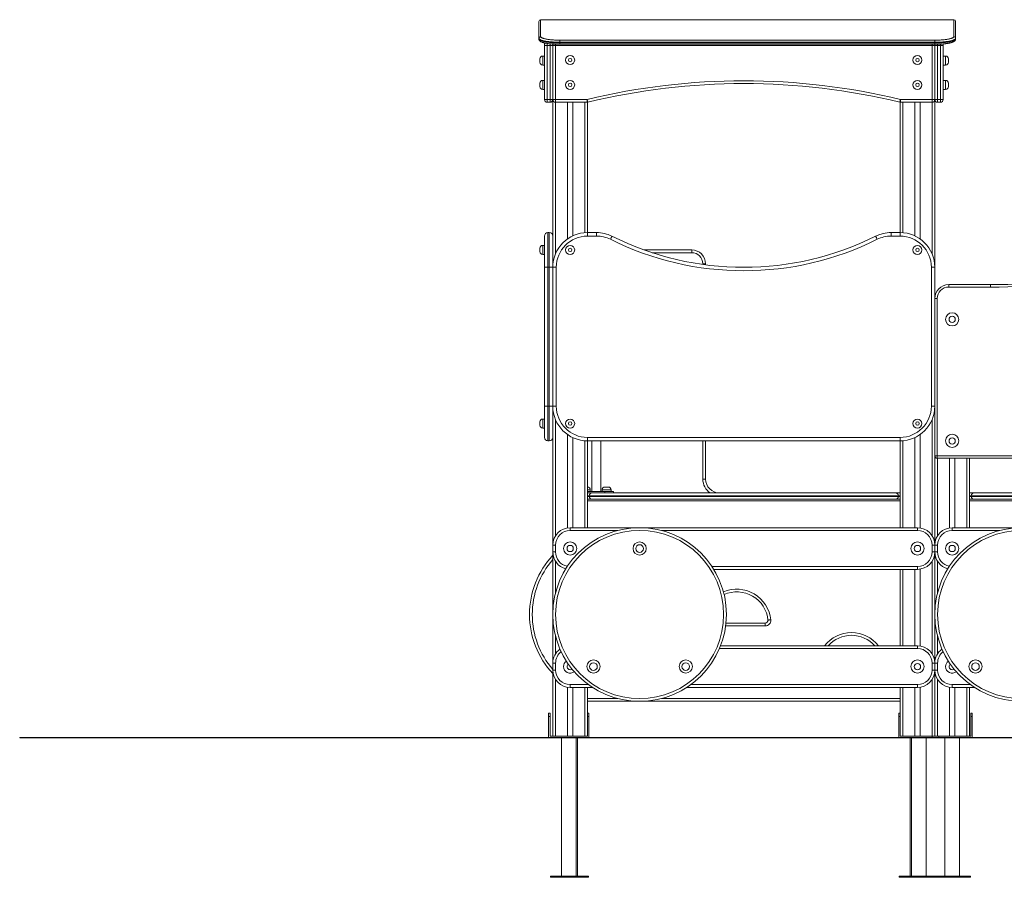
# Model space of a CAD drawing. Units: millimetres. Extents: x 232 to 368, y 85 to 318.
# Drawn here: x 260 to 288, y 284 to 309 of the extents above; entities that cross this region are included whole.
import ezdxf

# ---------------------------------------------------------------- set-up
doc = ezdxf.new("R2010")
doc.units = ezdxf.units.MM

msp = doc.modelspace()

# ---------------------------------------------------------------- linework, layer by layer
at = {"color": 7, "linetype": 'Continuous', "lineweight": 15}
for p, q in [((274.80004, 308.62842), (274.80004, 309.11471)), ((286.75004, 309.16471), (274.85004, 309.16471)), ((286.80004, 309.11471), (286.80004, 308.62842)), ((274.80004, 308.60882), (274.80004, 308.62842)), ((274.96004, 308.42138), (274.96004, 308.49788)), ((275.20004, 308.53333), (275.20004, 308.46668)), ((275.20004, 308.46304), (275.20004, 308.42138)), ((275.40004, 308.57367), (275.40004, 308.51469)), ((275.40004, 308.57367), (286.20004, 308.57367)), ((275.40004, 308.51469), (275.40004, 308.49509)), ((286.20004, 308.51469), (275.40004, 308.51469)), ((275.40004, 308.49509), (286.20004, 308.49509)), ((286.20004, 308.51469), (286.20004, 308.57367)), ((286.20004, 308.49509), (286.20004, 308.51469)), ((286.44004, 308.46638), (286.44004, 308.42138)), ((286.80004, 308.62842), (286.80004, 308.60882)), ((274.96004, 306.86735), (274.96004, 308.42138)), ((274.96004, 308.42138), (275.04004, 308.42138)), ((275.12004, 308.42138), (275.04004, 308.42138)), ((275.04004, 308.42138), (275.04004, 306.86735)), ((275.20004, 308.42138), (275.12004, 308.42138)), ((275.12004, 306.86735), (275.12004, 308.42138)), ((275.20004, 308.42138), (275.20004, 306.86735)), ((275.28004, 308.42138), (275.20004, 308.42138)), ((275.28004, 308.42138), (275.28004, 306.86735)), ((286.12004, 308.42138), (275.28004, 308.42138)), ((275.40004, 308.45506), (286.20004, 308.45506)), ((286.12004, 306.86735), (286.12004, 308.42138)), ((286.12004, 308.42138), (286.20004, 308.42138)), ((286.20004, 308.42138), (286.20004, 308.45506)), ((286.20004, 306.86735), (286.20004, 308.42138)), ((286.20004, 308.42138), (286.28004, 308.42138)), ((286.36004, 308.42138), (286.28004, 308.42138)), ((286.28004, 308.42138), (286.28004, 306.86735)), ((286.44004, 308.42138), (286.36004, 308.42138)), ((286.36004, 306.86735), (286.36004, 308.42138)), ((286.44004, 308.42138), (286.44004, 306.86735)), ((274.83004, 307.98735), (274.83004, 308.03735)), ((274.83004, 307.93735), (274.83004, 307.98735)), ((274.96004, 308.11735), (274.91004, 308.11735)), ((286.51004, 308.11735), (286.44004, 308.11735)), ((286.59004, 308.03735), (286.59004, 307.98735)), ((286.59004, 307.98735), (286.59004, 307.93735)), ((274.91004, 307.85735), (274.96004, 307.85735)), ((286.44004, 307.85735), (286.51004, 307.85735)), ((274.83004, 307.28735), (274.83004, 307.33735)), ((274.96004, 307.41735), (274.91004, 307.41735)), ((286.51004, 307.41735), (286.44004, 307.41735)), ((286.59004, 307.33735), (286.59004, 307.28735)), ((274.83004, 307.23735), (274.83004, 307.28735)), ((274.91004, 307.15735), (274.96004, 307.15735)), ((286.44004, 307.15735), (286.51004, 307.15735)), ((286.59004, 307.28735), (286.59004, 307.23735)), ((275.04004, 306.86735), (274.96004, 306.86735)), ((275.04004, 306.86735), (275.12004, 306.86735)), ((275.04004, 306.86735), (275.04004, 306.78735)), ((275.12004, 306.78735), (275.04004, 306.78735)), ((275.12004, 306.86735), (275.12004, 306.78735)), ((275.12004, 306.86735), (275.20004, 306.86735)), ((275.20004, 306.86735), (275.28004, 306.86735)), ((275.20004, 306.86735), (275.20004, 302.03333)), ((275.28004, 306.78735), (275.28004, 306.86735)), ((275.28004, 306.86735), (276.19049, 306.86735)), ((276.19049, 306.78735), (275.28004, 306.78735)), ((275.62004, 306.78735), (275.62004, 302.84795)), ((275.78004, 306.78735), (275.78004, 302.94086)), ((276.19049, 306.78735), (276.19049, 306.86735)), ((276.20004, 306.78792), (276.20004, 303.03333)), ((285.20004, 306.78792), (285.20004, 303.03333)), ((285.20959, 306.86735), (286.12004, 306.86735)), ((285.20959, 306.78735), (285.20959, 306.86735)), ((286.12004, 306.78735), (285.20959, 306.78735)), ((285.62004, 306.78735), (285.62004, 302.94086)), ((285.78004, 306.78735), (285.78004, 302.84795)), ((286.12004, 306.86735), (286.12004, 306.78735)), ((286.12004, 306.86735), (286.20004, 306.86735)), ((286.28004, 306.86735), (286.20004, 306.86735)), ((286.20004, 306.86735), (286.20004, 302.03333)), ((286.28004, 306.86735), (286.36004, 306.86735)), ((286.28004, 306.86735), (286.28004, 306.78735)), ((286.36004, 306.78735), (286.28004, 306.78735)), ((286.36004, 306.86735), (286.44004, 306.86735)), ((286.36004, 306.86735), (286.36004, 306.78735)), ((274.96004, 302.03333), (274.96004, 302.93333)), ((275.06004, 303.03333), (275.06004, 302.03333)), ((275.10004, 303.03333), (275.06004, 303.03333)), ((275.10004, 302.03333), (275.10004, 303.03333)), ((276.20004, 303.03333), (276.20004, 302.93333)), ((276.20004, 303.03333), (276.4574, 303.03333)), ((276.4574, 302.93333), (276.20004, 302.93333)), ((276.4574, 303.03333), (276.4574, 302.93333)), ((284.94268, 302.93333), (284.94268, 303.03333)), ((284.94268, 303.03333), (285.20004, 303.03333)), ((285.20004, 302.93333), (284.94268, 302.93333)), ((285.20004, 302.93333), (285.20004, 303.03333)), ((274.83004, 302.53333), (274.83004, 302.58333)), ((274.83004, 302.48333), (274.83004, 302.53333)), ((274.96004, 302.66333), (274.91004, 302.66333)), ((277.82776, 302.53333), (279.20004, 302.53333)), ((279.20004, 302.45333), (279.20004, 302.53333)), ((274.91004, 302.40333), (274.96004, 302.40333)), ((274.96004, 302.03333), (275.06004, 302.03333)), ((274.96004, 298.03333), (274.96004, 302.03333)), ((275.10004, 302.03333), (275.06004, 302.03333)), ((275.06004, 302.03333), (275.06004, 298.03333)), ((275.10004, 302.03333), (275.20004, 302.03333)), ((275.10004, 298.03333), (275.10004, 302.03333)), ((275.20004, 302.03333), (275.30004, 302.03333)), ((275.20004, 298.03333), (275.20004, 302.03333)), ((275.30004, 302.03333), (275.30004, 298.03333)), ((279.52004, 302.13333), (279.60004, 302.13333)), ((279.60004, 302.13333), (279.60004, 302.10481)), ((286.10004, 298.03333), (286.10004, 302.03333)), ((286.10004, 302.03333), (286.20004, 302.03333)), ((286.20004, 302.03333), (286.20004, 298.03333)), ((286.60004, 301.53333), (287.80004, 301.53333)), ((286.60004, 301.53333), (286.60004, 301.46333)), ((286.60004, 301.53333), (286.60004, 301.53333)), ((287.80004, 301.46333), (286.60004, 301.46333)), ((287.80004, 301.53333), (287.80004, 301.46333)), ((286.20004, 301.13333), (286.27004, 301.13333)), ((286.27004, 301.13333), (286.27004, 296.60333)), ((274.96004, 297.13333), (274.96004, 298.03333)), ((274.96004, 298.03333), (275.06004, 298.03333)), ((275.06004, 298.03333), (275.06004, 297.03333)), ((275.10004, 298.03333), (275.06004, 298.03333)), ((275.10004, 298.03333), (275.20004, 298.03333)), ((275.10004, 297.03333), (275.10004, 298.03333)), ((275.20004, 298.03333), (275.30004, 298.03333)), ((275.20004, 298.03333), (275.20004, 294.03333)), ((286.10004, 298.03333), (286.20004, 298.03333)), ((286.20004, 296.6015), (286.20004, 298.03333)), ((274.83004, 297.53333), (274.83004, 297.58333)), ((274.83004, 297.48333), (274.83004, 297.53333)), ((274.96004, 297.66333), (274.91004, 297.66333)), ((274.91004, 297.40333), (274.96004, 297.40333)), ((275.62004, 297.21872), (275.62004, 294.52689)), ((275.78004, 297.12581), (275.78004, 294.53333)), ((276.20004, 297.03333), (276.20004, 297.13333)), ((276.20004, 297.13333), (285.20004, 297.13333)), ((285.20004, 297.03333), (285.20004, 297.13333)), ((285.62004, 297.12581), (285.62004, 294.53333)), ((285.78004, 297.21872), (285.78004, 294.52689)), ((275.10004, 297.03333), (275.06004, 297.03333)), ((285.20004, 297.03333), (276.20004, 297.03333)), ((276.20004, 297.03333), (276.20004, 294.53333)), ((276.32004, 297.03333), (276.32004, 295.57333)), ((276.58004, 295.57333), (276.58004, 297.03333)), ((279.60004, 297.03333), (279.60004, 295.93333)), ((285.20004, 297.03333), (285.20004, 294.53333)), ((286.20004, 296.6015), (286.20004, 294.03333)), ((286.27004, 296.60333), (297.13004, 296.60333)), ((297.13188, 296.53333), (286.26821, 296.53333)), ((286.62004, 296.53333), (286.62004, 294.52689)), ((286.78004, 296.53333), (286.78004, 294.53333)), ((287.20004, 296.53333), (287.20004, 294.53333)), ((276.70004, 295.70333), (276.80004, 295.70333)), ((279.52004, 295.93333), (279.60004, 295.93333)), ((276.20004, 295.57333), (276.70004, 295.57333)), ((276.20004, 295.53333), (276.33004, 295.53333)), ((285.15004, 295.45333), (276.25004, 295.45333)), ((276.25004, 295.45333), (276.25004, 295.43333)), ((276.25004, 295.43333), (285.15004, 295.43333)), ((276.28004, 295.57333), (276.28004, 295.62333)), ((276.33004, 295.53333), (285.07004, 295.53333)), ((276.62004, 295.62333), (276.62004, 295.57333)), ((276.70004, 295.53333), (276.70004, 295.57333)), ((276.70004, 295.57333), (276.95004, 295.57333)), ((276.88004, 295.57333), (276.88004, 295.62333)), ((276.95004, 295.53333), (276.95004, 295.57333)), ((285.07004, 295.53333), (285.20004, 295.53333)), ((285.15004, 295.45333), (285.15004, 295.43333)), ((287.20004, 295.53333), (287.33004, 295.53333)), ((296.15004, 295.45333), (287.25004, 295.45333)), ((287.25004, 295.45333), (287.25004, 295.43333)), ((287.25004, 295.43333), (296.15004, 295.43333)), ((287.33004, 295.53333), (296.07004, 295.53333)), ((285.20004, 295.35333), (276.20004, 295.35333)), ((285.20004, 295.30333), (276.20004, 295.30333)), ((296.20004, 295.35333), (287.20004, 295.35333)), ((296.20004, 295.30333), (287.20004, 295.30333)), ((275.70004, 294.45333), (275.70004, 294.53333)), ((275.70004, 294.53333), (285.70004, 294.53333)), ((285.70004, 294.45333), (285.70004, 294.53333)), ((286.70004, 294.45333), (286.70004, 294.53333)), ((286.70004, 294.53333), (296.70004, 294.53333)), ((275.20004, 293.83333), (275.20004, 294.03333)), ((275.20004, 294.03333), (275.28004, 294.03333)), ((275.28004, 294.03333), (275.28004, 293.83333)), ((286.12004, 293.83333), (286.12004, 294.03333)), ((286.12004, 294.03333), (286.20004, 294.03333)), ((286.20004, 294.03333), (286.20004, 293.83333)), ((286.20004, 294.03333), (286.28004, 294.03333)), ((286.28004, 294.03333), (286.28004, 293.83333)), ((275.20004, 293.83333), (275.28004, 293.83333)), ((275.20004, 293.83333), (275.20004, 290.63333)), ((286.12004, 293.83333), (286.20004, 293.83333)), ((286.20004, 293.83333), (286.28004, 293.83333)), ((286.20004, 293.83333), (286.20004, 290.63333)), ((285.70004, 293.33333), (279.83546, 293.33333)), ((285.20004, 293.33333), (285.20004, 291.13333)), ((285.62004, 293.33333), (285.62004, 291.13333)), ((285.70004, 293.33333), (285.70004, 293.41333)), ((285.78004, 293.33977), (285.78004, 291.12689)), ((280.18751, 291.78333), (281.31613, 291.78333)), ((281.31613, 291.78333), (281.31613, 291.70333)), ((280.03242, 291.13333), (285.70004, 291.13333)), ((285.70004, 291.05333), (285.70004, 291.13333)), ((275.20004, 290.63333), (275.28004, 290.63333)), ((275.20004, 290.43333), (275.20004, 290.63333)), ((275.28004, 290.63333), (275.28004, 290.43333)), ((286.12004, 290.43333), (286.12004, 290.63333)), ((286.12004, 290.63333), (286.20004, 290.63333)), ((286.20004, 290.63333), (286.20004, 290.43333)), ((286.20004, 290.63333), (286.28004, 290.63333)), ((286.28004, 290.63333), (286.28004, 290.43333)), ((275.20004, 290.43333), (275.28004, 290.43333)), ((275.20004, 290.43333), (275.20004, 288.53333)), ((286.12004, 290.43333), (286.20004, 290.43333)), ((286.20004, 290.43333), (286.28004, 290.43333)), ((286.20004, 290.43333), (286.20004, 288.53333)), ((275.62004, 289.93977), (275.62004, 288.53333)), ((275.70004, 289.93333), (275.70004, 290.01333)), ((276.34358, 289.93333), (275.70004, 289.93333)), ((275.78004, 289.93333), (275.78004, 288.53333)), ((276.20004, 289.93333), (276.20004, 288.53333)), ((285.70004, 289.93333), (279.05651, 289.93333)), ((285.20004, 289.93333), (285.20004, 288.53333)), ((285.62004, 289.93333), (285.62004, 288.53333)), ((285.70004, 289.93333), (285.70004, 290.01333)), ((285.78004, 289.93977), (285.78004, 288.53333)), ((286.62004, 289.93977), (286.62004, 288.53333)), ((286.70004, 289.93333), (286.70004, 290.01333)), ((287.34358, 289.93333), (286.70004, 289.93333)), ((286.78004, 289.93333), (286.78004, 288.53333)), ((287.20004, 289.93333), (287.20004, 288.53333)), ((285.20004, 289.53333), (276.20004, 289.53333)), ((275.08004, 289.19333), (275.12004, 289.19333)), ((275.08004, 289.09333), (275.08004, 289.19333)), ((275.12004, 289.19333), (275.12004, 289.09333)), ((276.20004, 289.19333), (276.24004, 289.19333)), ((276.24004, 289.19333), (276.24004, 289.09333)), ((285.16004, 289.19333), (285.20004, 289.19333)), ((285.16004, 289.09333), (285.16004, 289.19333)), ((287.24004, 289.09333), (287.24004, 289.19333)), ((287.24004, 289.19333), (287.28004, 289.19333)), ((287.28004, 289.19333), (287.28004, 289.09333)), ((275.12004, 289.09333), (275.08004, 289.09333)), ((275.08004, 288.49333), (275.08004, 289.09333)), ((275.12004, 289.09333), (275.12004, 288.53333)), ((276.24004, 289.09333), (276.20004, 289.09333)), ((276.24004, 289.09333), (276.24004, 288.49333)), ((285.20004, 289.09333), (285.16004, 289.09333)), ((285.16004, 288.49333), (285.16004, 289.09333)), ((287.24004, 289.09333), (287.24004, 288.53333)), ((287.28004, 289.09333), (287.24004, 289.09333)), ((287.28004, 288.49333), (287.28004, 289.09333)), ((259.85004, 288.49333), (259.85004, 288.48333)), ((259.85004, 288.49333), (264.85004, 288.49333)), ((259.85004, 288.48333), (264.85004, 288.48333)), ((264.85004, 288.49333), (264.85004, 288.48333)), ((264.85004, 288.49333), (322.02799, 288.49333)), ((264.85004, 288.48333), (322.02799, 288.48333)), ((275.12004, 288.53333), (275.20004, 288.53333)), ((275.20004, 288.53333), (275.28004, 288.53333)), ((275.28004, 288.53333), (275.62004, 288.53333)), ((275.45004, 288.48333), (275.45004, 284.49333)), ((275.62004, 288.53333), (275.78004, 288.53333)), ((275.78004, 288.53333), (276.12004, 288.53333)), ((275.87004, 284.49333), (275.87004, 288.48333)), ((275.91004, 284.49333), (275.91004, 288.48333)), ((276.12004, 288.53333), (276.20004, 288.53333)), ((285.20004, 288.53333), (285.28004, 288.53333)), ((285.28004, 288.53333), (285.62004, 288.53333)), ((285.49004, 288.48333), (285.49004, 284.49333)), ((285.53004, 288.48333), (285.53004, 284.49333)), ((285.62004, 288.53333), (285.78004, 288.53333)), ((285.78004, 288.53333), (286.12004, 288.53333)), ((285.95004, 284.49333), (285.95004, 288.48333)), ((286.12004, 288.53333), (286.20004, 288.53333)), ((286.12004, 288.53333), (286.12004, 288.49333)), ((286.20004, 288.53333), (286.28004, 288.53333)), ((286.28004, 288.53333), (286.62004, 288.53333)), ((286.32004, 288.53333), (286.32004, 288.49333)), ((286.49004, 288.48333), (286.49004, 284.49333)), ((286.62004, 288.53333), (286.78004, 288.53333)), ((286.78004, 288.53333), (287.12004, 288.53333)), ((286.91004, 284.49333), (286.91004, 288.48333)), ((287.12004, 288.53333), (287.20004, 288.53333)), ((287.24004, 288.53333), (287.20004, 288.53333)), ((275.13504, 284.49333), (275.13504, 284.46333)), ((275.66004, 284.49333), (275.13504, 284.49333)), ((275.66004, 284.46333), (275.13504, 284.46333)), ((276.18504, 284.49333), (275.66004, 284.49333)), ((276.18504, 284.46333), (275.66004, 284.46333)), ((276.18504, 284.46333), (276.18504, 284.49333)), ((276.22504, 284.49333), (276.18504, 284.49333)), ((276.22504, 284.46333), (276.18504, 284.46333)), ((276.22504, 284.46333), (276.22504, 284.49333)), ((285.17504, 284.49333), (285.17504, 284.46333)), ((285.21504, 284.49333), (285.17504, 284.49333)), ((285.21504, 284.46333), (285.17504, 284.46333)), ((285.21504, 284.49333), (285.21504, 284.46333)), ((285.74004, 284.49333), (285.21504, 284.49333)), ((285.74004, 284.46333), (285.21504, 284.46333)), ((286.22004, 284.49333), (285.74004, 284.49333)), ((286.22004, 284.46333), (285.74004, 284.46333)), ((287.22504, 284.49333), (286.22004, 284.49333)), ((287.22504, 284.46333), (286.22004, 284.46333)), ((287.22504, 284.46333), (287.22504, 284.49333))]:
    msp.add_line(p, q, dxfattribs=at)
at = {"color": 8, "linetype": 'Continuous', "lineweight": 15}
for p, q in [((274.85004, 309.16471), (274.85004, 308.67761)), ((286.75004, 308.67761), (286.75004, 309.16471)), ((275.04004, 308.48166), (275.04004, 308.42138)), ((275.12004, 308.47059), (275.12004, 308.42138)), ((275.28004, 308.42138), (275.28004, 308.45823)), ((275.40004, 308.49509), (275.40004, 308.45506)), ((286.20004, 308.49509), (286.20004, 308.45506)), ((286.28004, 308.45676), (286.28004, 308.42138)), ((286.36004, 308.46011), (286.36004, 308.42138)), ((286.12004, 308.42138), (286.12004, 308.45506)), ((274.91004, 308.11735), (274.91004, 307.98735)), ((274.91004, 307.98735), (274.91004, 307.85735)), ((286.51004, 307.98735), (286.51004, 308.11735)), ((286.51004, 307.85735), (286.51004, 307.98735)), ((274.91004, 307.41735), (274.91004, 307.28735)), ((286.51004, 307.28735), (286.51004, 307.41735)), ((274.91004, 307.28735), (274.91004, 307.15735)), ((286.51004, 307.15735), (286.51004, 307.28735)), ((275.28004, 306.78735), (275.28004, 302.42525)), ((276.12004, 306.78735), (276.12004, 303.03013)), ((285.28004, 306.78735), (285.28004, 303.03013)), ((286.12004, 306.78735), (286.12004, 302.42525)), ((274.91004, 302.66333), (274.91004, 302.53333)), ((274.91004, 302.53333), (274.91004, 302.40333)), ((279.20004, 302.45333), (278.06118, 302.45333)), ((279.52004, 302.11564), (279.52004, 302.13333)), ((274.91004, 297.66333), (274.91004, 297.53333)), ((274.91004, 297.53333), (274.91004, 297.40333)), ((275.28004, 297.64141), (275.28004, 294.30463)), ((286.12004, 297.64141), (286.12004, 294.30463)), ((276.12004, 297.03654), (276.12004, 294.53333)), ((279.52004, 295.93333), (279.52004, 297.03333)), ((285.28004, 297.03654), (285.28004, 294.53333)), ((286.28004, 296.53333), (286.28004, 294.30463)), ((287.12004, 296.53333), (287.12004, 294.53333)), ((276.28004, 295.62333), (276.20004, 295.62333)), ((276.25004, 295.45333), (276.20004, 295.45333)), ((276.20004, 295.43333), (276.25004, 295.43333)), ((276.88004, 295.62333), (276.62004, 295.62333)), ((285.20004, 295.45333), (285.15004, 295.45333)), ((285.15004, 295.43333), (285.20004, 295.43333)), ((287.25004, 295.45333), (287.20004, 295.45333)), ((287.20004, 295.43333), (287.25004, 295.43333)), ((277.07267, 294.45333), (275.70004, 294.45333)), ((285.70004, 294.45333), (278.32742, 294.45333)), ((288.07267, 294.45333), (286.70004, 294.45333)), ((275.28004, 293.56204), (275.28004, 292.66071)), ((286.12004, 293.56204), (286.12004, 290.90463)), ((286.28004, 293.56204), (286.28004, 292.66071)), ((279.78465, 293.41333), (285.70004, 293.41333)), ((285.28004, 293.33333), (285.28004, 291.13333)), ((281.31613, 291.70333), (280.17817, 291.70333)), ((275.28004, 291.40596), (275.28004, 290.90463)), ((286.28004, 291.40596), (286.28004, 290.90463)), ((285.70004, 291.05333), (279.99996, 291.05333)), ((275.28004, 290.16204), (275.28004, 288.53333)), ((286.12004, 290.16204), (286.12004, 288.53333)), ((286.28004, 290.16204), (286.28004, 288.53333)), ((275.70004, 290.01333), (276.22709, 290.01333)), ((276.12004, 289.93333), (276.12004, 288.53333)), ((279.173, 290.01333), (285.70004, 290.01333)), ((285.28004, 289.93333), (285.28004, 288.53333)), ((286.70004, 290.01333), (287.22709, 290.01333)), ((287.12004, 289.93333), (287.12004, 288.53333)), ((276.20004, 289.61333), (277.07267, 289.61333)), ((278.32742, 289.61333), (285.20004, 289.61333))]:
    msp.add_line(p, q, dxfattribs=at)
at = {"color": 7, "linetype": 'Continuous', "lineweight": 15, "flags": 128}
for points in [[(276.20931, 306.78959), (276.20894, 306.79109), (276.20787, 306.79551), (276.20613, 306.8027), (276.2038, 306.81237), (276.20094, 306.82415), (276.19769, 306.83759), (276.19416, 306.85218), (276.19049, 306.86735)], [(285.19078, 306.78959), (285.19114, 306.79109), (285.19221, 306.79551), (285.19395, 306.8027), (285.19629, 306.81237), (285.19914, 306.82415), (285.20239, 306.83759), (285.20592, 306.85218), (285.20959, 306.86735)], [(276.85934, 302.8386), (276.86805, 302.85605), (276.87643, 302.87283), (276.88415, 302.8883), (276.89092, 302.90186), (276.89647, 302.91299), (276.9006, 302.92126), (276.90314, 302.92635), (276.90399, 302.92807)], [(284.54075, 302.8386), (284.53204, 302.85605), (284.52366, 302.87283), (284.51594, 302.8883), (284.50917, 302.90186), (284.50362, 302.91299), (284.49949, 302.92126), (284.49695, 302.92635), (284.49609, 302.92807)], [(286.20004, 296.6015), (286.20139, 296.60153), (286.20537, 296.60164), (286.21184, 296.60181), (286.22054, 296.60203), (286.23115, 296.60231), (286.24325, 296.60263), (286.25639, 296.60297), (286.27004, 296.60333)], [(286.27004, 296.60333), (286.26968, 296.58968), (286.26934, 296.57654), (286.26902, 296.56444), (286.26874, 296.55383), (286.26852, 296.54513), (286.26835, 296.53866), (286.26824, 296.53468), (286.26821, 296.53333)], [(281.47537, 291.87894), (281.45983, 291.87742), (281.4449, 291.87595), (281.43113, 291.87461), (281.41907, 291.87342), (281.40917, 291.87245), (281.40181, 291.87173), (281.39728, 291.87129), (281.39575, 291.87114)]]:
    msp.add_lwpolyline(points, dxfattribs=at)
at = {"color": 7, "linetype": 'Continuous', "lineweight": 15}
for centre, radius in [((275.70004, 308.00138), 0.13), ((275.70004, 308.00138), 0.05), ((285.70004, 308.00138), 0.13), ((285.70004, 308.00138), 0.05), ((275.70004, 307.28735), 0.13), ((275.70004, 307.28735), 0.05), ((285.70004, 307.28735), 0.13), ((285.70004, 307.28735), 0.05), ((275.70004, 302.53333), 0.13), ((275.70004, 302.53333), 0.05), ((285.70004, 302.53333), 0.13), ((285.70004, 302.53333), 0.05), ((286.70004, 300.53333), 0.19), ((286.70004, 300.53333), 0.09), ((275.70004, 297.53333), 0.13), ((275.70004, 297.53333), 0.05), ((285.70004, 297.53333), 0.13), ((285.70004, 297.53333), 0.05), ((286.70004, 297.03333), 0.19), ((286.70004, 297.03333), 0.09), ((277.70004, 292.03333), 2.5), ((277.70004, 292.03333), 2.42), ((288.70004, 292.03333), 2.5), ((288.70004, 292.03333), 2.42), ((275.70004, 293.93333), 0.19), ((275.70004, 293.93333), 0.09), ((277.70004, 293.93333), 0.19), ((277.70004, 293.93333), 0.11), ((285.70004, 293.93333), 0.19), ((285.70004, 293.93333), 0.09), ((286.70004, 293.93333), 0.19), ((286.70004, 293.93333), 0.09), ((276.37155, 290.53333), 0.19), ((276.37155, 290.53333), 0.11), ((279.02854, 290.53333), 0.19), ((279.02854, 290.53333), 0.11), ((285.70004, 290.53333), 0.19), ((285.70004, 290.53333), 0.09), ((287.37155, 290.53333), 0.19), ((287.37155, 290.53333), 0.11)]:
    msp.add_circle(centre, radius, dxfattribs=at)
for centre, radius, start, end in [((274.85004, 309.11471), 0.05, 90, 180), ((286.75004, 309.11471), 0.05, 0, 90), ((274.84964, 308.62801), 0.0496, 89.532687, 179.528059), ((275.28004, 308.42138), 0.08, 148.337261, 180), ((286.75045, 308.62801), 0.0496, 0.47302, 90.466234), ((286.12004, 308.42138), 0.08, 0, 24.891621), ((274.91004, 308.03735), 0.08, 90, 180), ((274.91004, 307.93735), 0.08, 180, 270), ((286.51004, 308.03735), 0.08, 0, 90), ((286.51004, 307.93735), 0.08, 270, 0), ((274.91004, 307.33735), 0.08, 90, 180), ((280.70004, 288.2297), 19.17545, 76.398174, 103.601826), ((280.70004, 288.2297), 19.09545, 76.398174, 103.601826), ((286.51004, 307.33735), 0.08, 0, 90), ((274.91004, 307.23735), 0.08, 180, 270), ((286.51004, 307.23735), 0.08, 270, 0), ((275.04004, 306.86735), 0.08, 180, 270), ((275.12004, 306.86735), 0.08, 270, 0), ((275.28004, 306.86735), 0.08, 180, 270), ((276.19049, 306.86735), 0.08, 270, 283.601826), ((285.20959, 306.86735), 0.08, 256.398174, 270), ((286.12004, 306.86735), 0.08, 270, 0), ((286.28004, 306.86735), 0.08, 180, 270), ((286.36004, 306.86735), 0.08, 270, 0), ((287.80004, 318.13583), 16.6025, 270, 297.578202), ((287.80004, 318.13583), 16.6725, 270, 297.578202), ((275.06004, 302.93333), 0.1, 90, 180), ((275.10004, 302.93333), 0.1, 0, 90), ((276.20004, 302.03333), 1, 90, 180), ((276.20004, 302.03333), 0.9, 90, 180), ((276.4574, 302.03333), 1, 63.474648, 90), ((276.4574, 302.03333), 0.9, 63.474648, 90), ((280.70004, 310.53333), 8.6, 243.474648, 296.525352), ((280.70004, 310.53333), 8.5, 243.474648, 296.525352), ((284.94268, 302.03333), 1, 90, 116.525352), ((284.94268, 302.03333), 0.9, 90, 116.525352), ((285.20004, 302.03333), 1, 0, 90), ((285.20004, 302.03333), 0.9, 0, 90), ((274.91004, 302.58333), 0.08, 90, 180), ((279.20004, 302.13333), 0.4, 0, 90), ((274.91004, 302.48333), 0.08, 180, 270), ((279.20004, 302.13333), 0.32, 0, 90), ((286.60004, 301.13333), 0.4, 90, 180), ((286.60004, 301.13333), 0.4, 90, 180), ((286.60004, 301.13333), 0.33, 90, 180), ((276.20004, 298.03333), 1, 180, 270), ((276.20004, 298.03333), 0.9, 180, 270), ((285.20004, 298.03333), 0.9, 270, 0), ((285.20004, 298.03333), 1, 270, 0), ((274.91004, 297.58333), 0.08, 90, 180), ((274.91004, 297.48333), 0.08, 180, 270), ((275.06004, 297.13333), 0.1, 180, 270), ((275.10004, 297.13333), 0.1, 270, 0), ((286.26821, 296.6015), 0.06816, 180, 270), ((276.20004, 295.62333), 0.08, 0, 90), ((276.70004, 295.62333), 0.08, 90, 180), ((276.80004, 295.62333), 0.08, 0, 90), ((280.00004, 295.93333), 0.4, 180, 270), ((276.33004, 295.45333), 0.08, 90, 180), ((276.33004, 295.43333), 0.08, 180, 270), ((285.07004, 295.45333), 0.08, 0, 90), ((285.07004, 295.43333), 0.08, 270, 0), ((287.33004, 295.45333), 0.08, 90, 180), ((287.33004, 295.43333), 0.08, 180, 270), ((275.70004, 294.03333), 0.5, 90, 180), ((275.70004, 294.03333), 0.42, 90, 180), ((285.70004, 294.03333), 0.5, 0, 90), ((285.70004, 294.03333), 0.42, 0, 90), ((286.70004, 294.03333), 0.5, 90, 180), ((286.70004, 294.03333), 0.42, 90, 180), ((277.02949, 292.03333), 2.5, 137.035721, 180), ((275.70004, 293.83333), 0.5, 180, 255.454265), ((285.70004, 293.83333), 0.42, 270, 0), ((285.70004, 293.83333), 0.5, 270, 0), ((286.70004, 293.83333), 0.5, 180, 255.454265), ((280.50004, 291.78333), 0.9, 5.598738, 114.018817), ((277.02949, 292.03333), 2.5, 180, 222.964279), ((281.31613, 291.86333), 0.16, 270, 5.598738), ((281.31613, 291.86333), 0.08, 270, 5.598738), ((283.80004, 290.53333), 0.9, 41.810315, 138.189685), ((275.70004, 290.63333), 0.5, 125.930833, 180), ((285.70004, 290.63333), 0.5, 0, 90), ((285.70004, 290.63333), 0.42, 0, 90), ((286.70004, 290.63333), 0.5, 125.930833, 180), ((275.70004, 290.53333), 0.19, 124.692134, 180), ((286.70004, 290.53333), 0.19, 124.692134, 180), ((275.70004, 290.43333), 0.5, 180, 270), ((275.70004, 290.43333), 0.42, 180, 270), ((275.70004, 290.53333), 0.19, 180, 309.047662), ((285.70004, 290.43333), 0.42, 270, 0), ((285.70004, 290.43333), 0.5, 270, 0), ((286.70004, 290.43333), 0.5, 180, 270), ((286.70004, 290.43333), 0.42, 180, 270), ((286.70004, 290.53333), 0.19, 180, 309.047662)]:
    msp.add_arc(centre, radius, start, end, dxfattribs=at)
at = {"color": 8, "linetype": 'Continuous', "lineweight": 15}
for centre, radius, start, end in [((275.03842, 308.42106), 0.07838, 120.021412, 179.766195), ((275.12249, 308.42133), 0.07755, 0.043286, 33.697598), ((286.36245, 308.42132), 0.07759, 0.050515, 34.575959), ((286.27746, 308.42135), 0.07742, 153.694441, 179.973518), ((280.00004, 295.93333), 0.48, 180, 236.44269), ((275.70004, 293.83333), 0.42, 180, 259.081021), ((286.70004, 293.83333), 0.42, 180, 259.081021), ((277.02949, 292.03333), 2.42, 139.110179, 180), ((280.50004, 291.78333), 0.98, 5.598738, 113.206738), ((277.02949, 292.03333), 2.42, 180, 220.889821), ((283.80004, 290.53333), 0.98, 37.752001, 142.247999), ((275.70004, 290.63333), 0.42, 128.167585, 180), ((286.70004, 290.63333), 0.42, 128.167585, 180), ((275.70004, 290.53333), 0.09, 125.838518, 180), ((286.70004, 290.53333), 0.09, 125.838518, 180), ((275.70004, 290.53333), 0.09, 180, 307.901277), ((286.70004, 290.53333), 0.09, 180, 307.901277)]:
    msp.add_arc(centre, radius, start, end, dxfattribs=at)
at = {"color": 7, "linetype": 'Continuous', "lineweight": 15}
for points, knots in [([(275.40004, 308.51469), (275.3779, 308.51483), (275.33362, 308.51511), (275.26768, 308.51737), (275.20302, 308.521), (275.14054, 308.52606), (275.08127, 308.53242), (275.02613, 308.54003), (274.97567, 308.54873), (274.93049, 308.5584), (274.89138, 308.56892), (274.85864, 308.58011), (274.83261, 308.59182), (274.81407, 308.60389), (274.80229, 308.61615), (274.80079, 308.62433), (274.80004, 308.62842)], [0, 0, 0, 0, 0.070482003, 0.14096254, 0.212471084, 0.284206623, 0.355714746, 0.427221813, 0.498956252, 0.570463471, 0.641976805, 0.713719125, 0.785233155, 0.856745943, 0.928486665, 1, 1, 1, 1]), ([(274.80004, 308.60882), (274.80044, 308.6058), (274.80124, 308.59976), (274.80774, 308.59058), (274.81825, 308.58139), (274.83303, 308.57233), (274.85167, 308.56355), (274.87413, 308.55504), (274.90059, 308.54678), (274.93064, 308.53893), (274.96374, 308.53163), (274.99987, 308.52484), (275.03922, 308.51858), (275.08117, 308.51296), (275.12498, 308.50809), (275.17071, 308.50392), (275.21852, 308.50049), (275.27283, 308.4976), (275.33348, 308.49551), (275.37776, 308.49523), (275.40004, 308.49509)], [0, 0, 0, 0, 0.052925135, 0.105850032, 0.160312363, 0.214773476, 0.267700098, 0.320624882, 0.375088962, 0.429552588, 0.48247344, 0.535393307, 0.589851498, 0.64430969, 0.697230171, 0.750152184, 0.804610895, 0.859068916, 0.929102211, 1, 1, 1, 1]), ([(274.80046, 308.60871), (274.80036, 308.60717), (274.79994, 308.60079), (274.80245, 308.58975), (274.80746, 308.57678), (274.81477, 308.56524), (274.82394, 308.55478), (274.8355, 308.54485), (274.85029, 308.53511), (274.86895, 308.5255), (274.89141, 308.51628), (274.91678, 308.50776), (274.94395, 308.50011), (274.97282, 308.49318), (275.00344, 308.48689), (275.03586, 308.48116), (275.07013, 308.47596), (275.10624, 308.47128), (275.14391, 308.46714), (275.18294, 308.46358), (275.22309, 308.46061), (275.26409, 308.45826), (275.30568, 308.45652), (275.34766, 308.45547), (275.3792, 308.45501), (275.39667, 308.4551), (275.40004, 308.45512)], [0, 0, 0, 0, 0.00901582, 0.03740172, 0.06563786, 0.09492023, 0.12671905, 0.16296963, 0.20612282, 0.25677977, 0.31220233, 0.36540594, 0.4165285, 0.4661277, 0.51448727, 0.56213149, 0.60995452, 0.65769938, 0.70537774, 0.75297275, 0.8004614, 0.84782218, 0.89490266, 0.94177989, 0.98875717, 1, 1, 1, 1]), ([(274.85004, 308.67761), (274.85073, 308.67389), (274.8521, 308.66644), (274.8629, 308.65526), (274.87989, 308.64425), (274.90375, 308.63356), (274.93376, 308.62334), (274.96961, 308.61372), (275.01102, 308.60487), (275.05728, 308.5969), (275.10783, 308.58993), (275.16215, 308.5841), (275.21943, 308.57946), (275.2787, 308.57613), (275.33915, 308.57406), (275.37975, 308.5738), (275.40004, 308.57367)], [0, 0, 0, 0, 0.07156919, 0.14336614, 0.21493618, 0.28648236, 0.35825506, 0.42980054, 0.50129987, 0.57302744, 0.64452681, 0.71599195, 0.78768654, 0.8591522, 0.92957557, 1, 1, 1, 1]), ([(286.20004, 308.57367), (286.22064, 308.5738), (286.26189, 308.57408), (286.32295, 308.57621), (286.38249, 308.57957), (286.43968, 308.58426), (286.49385, 308.59014), (286.54437, 308.59712), (286.59044, 308.60514), (286.63162, 308.61402), (286.66742, 308.62364), (286.69717, 308.63389), (286.72075, 308.6446), (286.7376, 308.65555), (286.74808, 308.66662), (286.74939, 308.67394), (286.75004, 308.67761)], [0, 0, 0, 0, 0.07145632, 0.1431405, 0.21459639, 0.28607689, 0.35778524, 0.42926635, 0.50078382, 0.57252843, 0.64404581, 0.71559413, 0.78737058, 0.85891846, 0.9294594, 1, 1, 1, 1]), ([(286.80004, 308.62842), (286.79933, 308.62439), (286.7979, 308.61634), (286.78647, 308.6042), (286.76808, 308.59219), (286.74236, 308.58047), (286.70991, 308.56925), (286.67084, 308.55872), (286.62592, 308.54902), (286.57566, 308.54027), (286.52055, 308.53265), (286.46145, 308.52624), (286.39907, 308.52112), (286.33412, 308.51746), (286.26751, 308.51513), (286.22251, 308.51484), (286.20004, 308.51469)], [0, 0, 0, 0, 0.070482742, 0.14096477, 0.212470907, 0.284205058, 0.355710934, 0.427221457, 0.498960508, 0.570470741, 0.641983435, 0.713723063, 0.785235295, 0.856747407, 0.928487805, 1, 1, 1, 1]), ([(286.20004, 308.49509), (286.21667, 308.49517), (286.24992, 308.49533), (286.29994, 308.49661), (286.34972, 308.49869), (286.39843, 308.5016), (286.44525, 308.50527), (286.49038, 308.50968), (286.53385, 308.51485), (286.57492, 308.5207), (286.61294, 308.52711), (286.64808, 308.53408), (286.68035, 308.54163), (286.70916, 308.54962), (286.73407, 308.55793), (286.75526, 308.56653), (286.77271, 308.57547), (286.78733, 308.58555), (286.7979, 308.59672), (286.79933, 308.60477), (286.80004, 308.60882)], [0, 0, 0, 0, 0.05292451, 0.10584923, 0.16031125, 0.21477316, 0.26769746, 0.32062185, 0.37508368, 0.42954606, 0.48246949, 0.53539226, 0.58985292, 0.64431399, 0.69723414, 0.75015463, 0.8046114, 0.85906938, 0.9291021, 1, 1, 1, 1]), ([(286.20004, 308.45508), (286.2002, 308.45508), (286.21451, 308.45497), (286.24301, 308.45534), (286.28525, 308.45623), (286.32697, 308.45782), (286.3678, 308.46003), (286.4077, 308.46284), (286.44662, 308.46624), (286.48454, 308.47022), (286.52111, 308.47477), (286.55599, 308.47985), (286.58887, 308.48543), (286.61949, 308.49149), (286.64804, 308.49804), (286.6746, 308.50514), (286.69927, 308.5129), (286.722, 308.52148), (286.74296, 308.53122), (286.76038, 308.54168), (286.77416, 308.5528), (286.78427, 308.5638), (286.79204, 308.57558), (286.7973, 308.58844), (286.80004, 308.59979), (286.79974, 308.60662), (286.79965, 308.60877)], [0, 0, 0, 0, 0.00053041, 0.04770209, 0.09486527, 0.14197418, 0.18898735, 0.23554959, 0.28269612, 0.33026708, 0.37809512, 0.42601495, 0.47384298, 0.52148895, 0.56900492, 0.61768375, 0.66728203, 0.71813904, 0.77084946, 0.8262341, 0.86721317, 0.90148577, 0.93194571, 0.96022687, 0.98745064, 1, 1, 1, 1])]:
    msp.add_open_spline(points, degree=3, knots=knots, dxfattribs=at)

doc.saveas('drawing.dxf')
